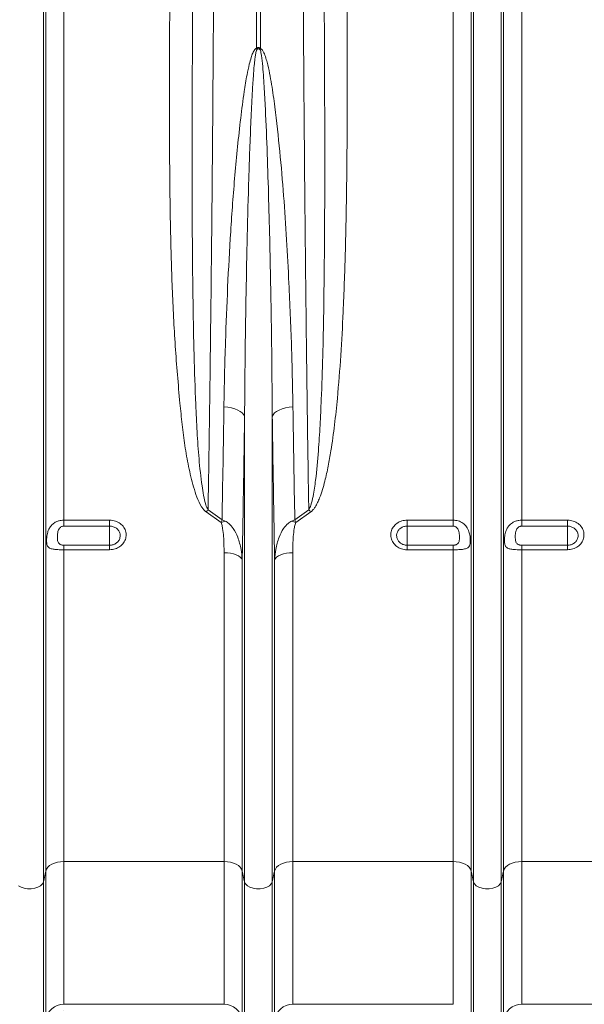
# Model space of a CAD drawing. Units: millimetres. Extents: x 215 to 5436, y -389 to 1335.
# Drawn here: x 2779 to 3025, y -173 to 257 of the extents above; entities that cross this region are included whole.
import ezdxf

# ---------------------------------------------------------------- set-up
doc = ezdxf.new("R2010")
doc.units = ezdxf.units.MM
doc.header["$LTSCALE"] = 0.25
doc.linetypes.add('SLD-SOLID', pattern=[0])
doc.layers.add('ACO CONCRETE', color=253, linetype='SLD-SOLID')
doc.layers.add('ACO_DRAINAGE', color=254, linetype='SLD-SOLID')

# ---------------------------------------------------------------- blocks, each defined once
blk = doc.blocks.new('ACO - 32841 - FRONT')
at = {"linetype": 'Continuous', "lineweight": 0}
for p, q in [((-143.95, 53.58), (-143.95, 606)), ((-142.92, 58.23), (-142.92, 606)), ((-134.99, 211.57), (-134.99, 606)), ((-50.87, 417.71), (-50.87, 606)), ((-49.13, 606), (-49.13, 417.71)), ((34.99, 211.57), (34.99, 606)), ((42.92, 58.23), (42.92, 606)), ((43.95, 53.58), (43.95, 606)), ((56.05, 53.58), (56.05, 606)), ((57.08, 58.23), (57.08, 606)), ((65.01, 211.57), (65.01, 606)), ((-63.43, 260.87), (-65.09, 261.02)), ((-61.83, 260.59), (-63.43, 260.87)), ((-60.36, 260.19), (-61.83, 260.59)), ((-59.05, 259.68), (-60.36, 260.19)), ((-57.93, 259.07), (-59.05, 259.68)), ((-57.04, 258.39), (-57.93, 259.07)), ((-56.41, 257.65), (-57.04, 258.39)), ((-43.59, 257.65), (-42.96, 258.39)), ((-42.96, 258.39), (-42.07, 259.07)), ((-42.07, 259.07), (-40.95, 259.68)), ((-40.95, 259.68), (-39.64, 260.19)), ((-39.64, 260.19), (-38.17, 260.59)), ((-38.17, 260.59), (-36.57, 260.87)), ((-36.57, 260.87), (-34.91, 261.02)), ((-56.05, 256.88), (-56.41, 257.65)), ((-56.05, 53.58), (-56.05, 256.88)), ((-43.95, 256.88), (-43.59, 257.65)), ((-43.95, 53.58), (-43.95, 256.88)), ((-66.32, 210.51), (-72.86, 215.15)), ((-71.99, 216.09), (-65.89, 211.77)), ((-34.11, 211.77), (-28.01, 216.09)), ((-27.14, 215.15), (-33.68, 210.51)), ((-134.99, 211.57), (-115, 211.57)), ((-134.99, 211.57), (-134.99, 208.96)), ((-115, 208.96), (-115, 211.57)), ((15, 211.57), (34.99, 211.57)), ((15, 211.57), (15, 208.96)), ((34.99, 208.96), (34.99, 211.57)), ((65.01, 211.57), (85, 211.57)), ((65.01, 211.57), (65.01, 208.96)), ((85, 208.96), (85, 211.57)), ((-115, 208.96), (-134.99, 208.96)), ((-115, 208.96), (-115, 200.59)), ((34.99, 208.96), (15, 208.96)), ((15, 208.96), (15, 200.59)), ((85, 208.96), (65.01, 208.96)), ((85, 208.96), (85, 200.59)), ((-134.99, 200.59), (-134.99, 198.62)), ((-134.99, 200.59), (-115, 200.59)), ((-134.99, 62.4), (-134.99, 198.62)), ((-115, 198.62), (-134.99, 198.62)), ((-115, 200.59), (-115, 198.62)), ((15, 198.62), (15, 200.59)), ((15, 200.59), (34.99, 200.59)), ((34.99, 198.62), (15, 198.62)), ((34.99, 198.62), (34.99, 200.59)), ((65.01, 200.59), (65.01, 198.62)), ((65.01, 200.59), (85, 200.59)), ((65.01, 62.4), (65.01, 198.62)), ((85, 198.62), (65.01, 198.62)), ((85, 200.59), (85, 198.62)), ((-65.01, 62.4), (-65.01, 197.34)), ((-63.58, 197.28), (-65.01, 197.34)), ((-62.19, 197.11), (-63.58, 197.28)), ((-60.9, 196.82), (-62.19, 197.11)), ((-59.74, 196.44), (-60.9, 196.82)), ((-58.74, 195.97), (-59.74, 196.44)), ((-57.96, 195.43), (-58.74, 195.97)), ((-57.39, 194.84), (-57.96, 195.43)), ((-57.08, 194.2), (-57.39, 194.84)), ((-57.08, 58.23), (-57.08, 194.2)), ((-42.61, 194.84), (-42.92, 194.2)), ((-42.92, 58.23), (-42.92, 194.2)), ((-42.04, 195.43), (-42.61, 194.84)), ((-41.26, 195.97), (-42.04, 195.43)), ((-40.26, 196.44), (-41.26, 195.97)), ((-39.1, 196.82), (-40.26, 196.44)), ((-37.81, 197.11), (-39.1, 196.82)), ((-36.42, 197.28), (-37.81, 197.11)), ((-34.99, 197.34), (-36.42, 197.28)), ((-34.99, 62.4), (-34.99, 197.34)), ((-141.26, 60.59), (-142.04, 59.87)), ((-140.26, 61.21), (-141.26, 60.59)), ((-139.1, 61.72), (-140.26, 61.21)), ((-137.81, 62.09), (-139.1, 61.72)), ((-136.42, 62.32), (-137.81, 62.09)), ((-134.99, 62.4), (-136.42, 62.32)), ((-65.01, 62.4), (-134.99, 62.4)), ((-134.99, 62.4), (-134.99, 0)), ((-65.01, 62.4), (-65.01, 0)), ((-63.58, 62.32), (-65.01, 62.4)), ((-62.19, 62.09), (-63.58, 62.32)), ((-60.9, 61.72), (-62.19, 62.09)), ((-59.74, 61.21), (-60.9, 61.72)), ((-58.74, 60.59), (-59.74, 61.21)), ((-57.96, 59.87), (-58.74, 60.59)), ((-41.26, 60.59), (-42.04, 59.87)), ((-40.26, 61.21), (-41.26, 60.59)), ((-39.1, 61.72), (-40.26, 61.21)), ((-37.81, 62.09), (-39.1, 61.72)), ((-36.42, 62.32), (-37.81, 62.09)), ((-34.99, 62.4), (-36.42, 62.32)), ((34.99, 62.4), (-34.99, 62.4)), ((-34.99, 62.4), (-34.99, 0)), ((34.99, 62.4), (34.99, 0)), ((36.42, 62.32), (34.99, 62.4)), ((37.81, 62.09), (36.42, 62.32)), ((39.1, 61.72), (37.81, 62.09)), ((40.26, 61.21), (39.1, 61.72)), ((41.26, 60.59), (40.26, 61.21)), ((42.04, 59.87), (41.26, 60.59)), ((58.74, 60.59), (57.96, 59.87)), ((59.74, 61.21), (58.74, 60.59)), ((60.9, 61.72), (59.74, 61.21)), ((62.19, 62.09), (60.9, 61.72)), ((63.58, 62.32), (62.19, 62.09)), ((65.01, 62.4), (63.58, 62.32)), ((134.99, 62.4), (65.01, 62.4)), ((65.01, 62.4), (65.01, 0)), ((-142.92, 58.23), (-143.95, 53.58)), ((-142.61, 59.07), (-142.92, 58.23)), ((-142.92, 58.23), (-142.92, -6.95)), ((-142.04, 59.87), (-142.61, 59.07)), ((-57.39, 59.07), (-57.96, 59.87)), ((-57.08, 58.23), (-57.39, 59.07)), ((-56.05, 53.58), (-57.08, 58.23)), ((-57.08, 58.23), (-57.08, -6.95)), ((-42.92, 58.23), (-43.95, 53.58)), ((-42.61, 59.07), (-42.92, 58.23)), ((-42.92, 58.23), (-42.92, -6.95)), ((-42.04, 59.87), (-42.61, 59.07)), ((42.61, 59.07), (42.04, 59.87)), ((42.92, 58.23), (42.61, 59.07)), ((43.95, 53.58), (42.92, 58.23)), ((42.92, 58.23), (42.92, -6.95)), ((57.08, 58.23), (56.05, 53.58)), ((57.39, 59.07), (57.08, 58.23)), ((57.08, 58.23), (57.08, -6.95)), ((57.96, 59.87), (57.39, 59.07)), ((-153.71, 51.16), (-154.84, 51.83)), ((-145.16, 51.83), (-146.29, 51.16)), ((-144.37, 52.66), (-145.16, 51.83)), ((-143.95, 53.58), (-144.37, 52.66)), ((-143.95, 53.58), (-143.95, -14.7)), ((-56.05, 53.58), (-56.05, -14.7)), ((-55.63, 52.66), (-56.05, 53.58)), ((-54.84, 51.83), (-55.63, 52.66)), ((-53.71, 51.16), (-54.84, 51.83)), ((-45.16, 51.83), (-46.29, 51.16)), ((-44.37, 52.66), (-45.16, 51.83)), ((-43.95, 53.58), (-44.37, 52.66)), ((-43.95, 53.58), (-43.95, -14.7)), ((43.95, 53.58), (43.95, -14.7)), ((44.37, 52.66), (43.95, 53.58)), ((45.16, 51.83), (44.37, 52.66)), ((46.29, 51.16), (45.16, 51.83)), ((54.84, 51.83), (53.71, 51.16)), ((55.63, 52.66), (54.84, 51.83)), ((56.05, 53.58), (55.63, 52.66)), ((56.05, 53.58), (56.05, -14.7)), ((-152.33, 50.68), (-153.71, 51.16)), ((-150.8, 50.43), (-152.33, 50.68)), ((-149.2, 50.43), (-150.8, 50.43)), ((-147.67, 50.68), (-149.2, 50.43)), ((-146.29, 51.16), (-147.67, 50.68)), ((-52.33, 50.68), (-53.71, 51.16)), ((-50.8, 50.43), (-52.33, 50.68)), ((-49.2, 50.43), (-50.8, 50.43)), ((-47.67, 50.68), (-49.2, 50.43)), ((-46.29, 51.16), (-47.67, 50.68)), ((47.67, 50.68), (46.29, 51.16)), ((49.2, 50.43), (47.67, 50.68)), ((50.8, 50.43), (49.2, 50.43)), ((52.33, 50.68), (50.8, 50.43)), ((53.71, 51.16), (52.33, 50.68)), ((-134.99, 0), (-65.01, 0)), ((-34.99, 0), (34.99, 0)), ((65.01, 0), (134.99, 0))]:
    blk.add_line(p, q, dxfattribs=at)
for centre, radius, start, end in [((-100.89, 396.44), 54.36, 22.4568, 23.0324), ((0.89, 396.44), 54.36, 156.9676, 157.5432), ((-51.5, 196.21), 28.55, 135.8546, 138.4267), ((-48.5, 196.21), 28.55, 41.5733, 44.1454), ((-59.48, 194.34), 17.55, 106.6324, 112.9136), ((-40.52, 194.34), 17.55, 67.0864, 73.3676), ((-134.99, -8), 8, 90, 172.4334), ((-65.01, -8), 8, 7.5666, 90), ((-34.99, -8), 8, 90, 172.4334), ((65.01, -8), 8, 90, 172.4334)]:
    blk.add_arc(centre, radius, start, end, dxfattribs=at)
for points, knots in [([(-69.11, 606), (-69.11, 599.33), (-69.11, 586), (-69.13, 566), (-69.17, 546.01), (-69.22, 526.05), (-69.29, 502.68), (-69.4, 475.93), (-69.56, 445.9), (-69.75, 416.06), (-69.97, 386.28), (-70.22, 356.67), (-70.51, 327.24), (-70.84, 298.22), (-71.19, 269.98), (-71.57, 242.51), (-71.85, 224.9), (-71.99, 216.09)], [0, 0, 0, 0, 0.048692, 0.097384, 0.146166, 0.194948, 0.24382, 0.318148, 0.392604, 0.467448, 0.542422, 0.618891, 0.695499, 0.77253, 0.849702, 0.924785, 1, 1, 1, 1]), ([(-28.01, 216.09), (-28.1, 221.53), (-28.27, 232.66), (-28.53, 249.81), (-28.77, 267.47), (-29, 285.42), (-29.26, 306.78), (-29.53, 331.7), (-29.81, 360.37), (-30.06, 389.54), (-30.28, 419.36), (-30.46, 449.73), (-30.62, 480.68), (-30.74, 511.94), (-30.83, 543.31), (-30.88, 574.68), (-30.89, 595.55), (-30.89, 606)], [0, 0, 0, 0, 0.04655, 0.09526, 0.14397, 0.192824, 0.241678, 0.316073, 0.390467, 0.465379, 0.540291, 0.616832, 0.693373, 0.770478, 0.847583, 0.923723, 1, 1, 1, 1]), ([(-72.86, 215.15), (-73.24, 215.48), (-74.01, 216.15), (-75.44, 218.3), (-76.99, 221.58), (-78.78, 227.5), (-80.61, 234.99), (-82.18, 244.12), (-83.34, 253.35), (-84.81, 267.79), (-86.44, 287.58), (-87.73, 312.92), (-88.47, 338.54), (-88.8, 364.42), (-88.86, 390.5), (-88.82, 417.09), (-88.75, 435.07), (-88.72, 444.23)], [0, 0, 0, 0, 0.006504, 0.013059, 0.033967, 0.054975, 0.096408, 0.137899, 0.179449, 0.220963, 0.331507, 0.442164, 0.552919, 0.663713, 0.774464, 0.88507, 1, 1, 1, 1]), ([(-11.28, 444.23), (-11.25, 437.75), (-11.2, 424.79), (-11.17, 403.17), (-11.24, 379.42), (-11.5, 353.58), (-12.02, 327.93), (-12.84, 304.59), (-13.97, 283.54), (-15.23, 267.13), (-16.7, 253.24), (-18.04, 243.38), (-19.48, 235.18), (-20.71, 229.55), (-21.99, 224.9), (-23.06, 221.76), (-24.15, 219.21), (-25.08, 217.5), (-26.04, 216.11), (-26.77, 215.47), (-27.14, 215.15)], [0, 0, 0, 0, 0.0812785, 0.1625962, 0.2725315, 0.3824662, 0.4928279, 0.603187, 0.6863261, 0.7695411, 0.8210597, 0.8726263, 0.9028009, 0.933018, 0.9503843, 0.9677993, 0.9776595, 0.9875863, 0.9937114, 1, 1, 1, 1]), ([(-78.72, 442.45), (-78.77, 433.24), (-78.86, 414.7), (-78.97, 387.1), (-78.99, 359.61), (-78.89, 332.43), (-78.61, 307.15), (-78.16, 283.73), (-77.52, 265.28), (-76.82, 250.18), (-76.05, 238.31), (-75, 229.07), (-74.04, 222.38), (-73.27, 219.23), (-72.6, 217.12), (-72.19, 216.44), (-71.99, 216.09)], [0, 0, 0, 0, 0.1164748, 0.2347281, 0.3530563, 0.4713828, 0.5896337, 0.6873842, 0.7851323, 0.8398872, 0.8946445, 0.9493671, 0.9692522, 0.9891022, 0.9945688, 1, 1, 1, 1]), ([(-28.01, 216.09), (-27.82, 216.42), (-27.44, 217.07), (-26.77, 219.02), (-25.85, 223.02), (-24.73, 230.92), (-23.8, 241.27), (-23.06, 253.01), (-22.41, 266.77), (-21.88, 283.25), (-21.44, 304.24), (-21.16, 327.25), (-21.04, 352.36), (-21.02, 377.79), (-21.09, 401.35), (-21.18, 422.91), (-21.24, 435.93), (-21.28, 442.45)], [0, 0, 0, 0, 0.005097, 0.010318, 0.028689, 0.062312, 0.121787, 0.17305, 0.224337, 0.31037, 0.396471, 0.505869, 0.61539, 0.725271, 0.835271, 0.917611, 1, 1, 1, 1]), ([(-65.09, 261.02), (-65.01, 265.72), (-64.84, 275.12), (-64.31, 292.53), (-63.5, 313.34), (-62.21, 337.68), (-60.38, 362.31), (-58.34, 382.75), (-56.48, 397.43), (-55.19, 405.33), (-54.15, 410.31), (-53.3, 413.44), (-52.52, 415.58), (-51.85, 416.92), (-51.19, 417.57), (-50.94, 417.68), (-50.87, 417.71)], [0, 0, 0, 0, 0.093347, 0.186694, 0.341521, 0.496466, 0.651384, 0.806174, 0.87835, 0.924217, 0.953299, 0.971727, 0.983423, 0.995204, 0.998586, 1, 1, 1, 1]), ([(-50.87, 417.71), (-50.78, 417.78), (-50.58, 417.92), (-50.22, 418.05), (-49.81, 418.06), (-49.44, 417.93), (-49.22, 417.78), (-49.13, 417.71)], [0, 0, 0, 0, 0.177611, 0.398853, 0.578242, 0.81181, 1, 1, 1, 1]), ([(-49.34, 417.21), (-49.42, 417.28), (-49.57, 417.42), (-49.83, 417.54), (-50.09, 417.55), (-50.33, 417.48), (-50.52, 417.35), (-50.63, 417.24), (-50.66, 417.21)], [0, 0, 0, 0, 0.206969, 0.416338, 0.554234, 0.691855, 0.911242, 1, 1, 1, 1]), ([(-49.13, 417.71), (-48.97, 417.62), (-48.44, 417.31), (-47.68, 416.03), (-46.88, 414.12), (-45.58, 409.29), (-44.12, 401.99), (-42.43, 388.92), (-40.57, 372.67), (-38.94, 353.29), (-37.68, 334.07), (-36.52, 312.17), (-35.45, 287.7), (-35.09, 269.92), (-34.91, 261.02)], [0, 0, 0, 0, 0.003354, 0.010929, 0.026232, 0.041605, 0.102228, 0.162928, 0.284058, 0.405259, 0.526485, 0.647648, 0.823824, 1, 1, 1, 1]), ([(-50.66, 417.21), (-50.69, 417.17), (-50.8, 417.03), (-51.05, 416.3), (-51.29, 415), (-51.58, 412.84), (-51.9, 409.68), (-52.3, 404.63), (-52.79, 396.62), (-53.5, 381.71), (-54.23, 360.91), (-54.91, 335.78), (-55.42, 310.88), (-55.84, 284.48), (-55.97, 266.64), (-56.05, 256.88)], [0, 0, 0, 0, 0.0008189, 0.003298, 0.0138139, 0.0249534, 0.0428932, 0.0715578, 0.1171044, 0.1891146, 0.3443373, 0.4997183, 0.6555617, 0.8115576, 1, 1, 1, 1]), ([(-43.95, 256.88), (-44.02, 266.08), (-44.16, 284.48), (-44.55, 309.64), (-45.02, 332.05), (-45.51, 351.64), (-46.13, 371.4), (-46.77, 387.95), (-47.48, 401.19), (-48, 409.42), (-48.65, 414.61), (-49.03, 416.7), (-49.28, 417.11), (-49.34, 417.21)], [0, 0, 0, 0, 0.177577, 0.355381, 0.476793, 0.598278, 0.719983, 0.841764, 0.901925, 0.962112, 0.991397, 0.997823, 1, 1, 1, 1]), ([(-65.89, 211.77), (-65.75, 219.83), (-65.47, 235.98), (-65.21, 252.67), (-65.09, 261.02)], [0, 0, 0, 0, 0.499628, 1, 1, 1, 1]), ([(-34.91, 261.02), (-34.79, 252.68), (-34.53, 235.99), (-34.25, 219.85), (-34.11, 211.77)], [0, 0, 0, 0, 0.499628, 1, 1, 1, 1]), ([(-56.05, 256.88), (-56.13, 251.54), (-56.28, 240.85), (-56.54, 225.08), (-56.8, 209.5), (-56.98, 199.3), (-57.08, 194.2)], [0, 0, 0, 0, 0.249628, 0.499404, 0.749628, 1, 1, 1, 1]), ([(-42.92, 194.2), (-43.01, 199.29), (-43.2, 209.46), (-43.46, 225.03), (-43.71, 240.81), (-43.87, 251.52), (-43.95, 256.88)], [0, 0, 0, 0, 0.249628, 0.499404, 0.749628, 1, 1, 1, 1]), ([(-134.99, 198.62), (-135.47, 198.63), (-136.39, 198.63), (-137.85, 198.68), (-139.46, 198.81), (-140.99, 199.14), (-141.83, 199.75), (-142.3, 200.63), (-142.53, 201.69), (-142.55, 203.01), (-142.44, 204.56), (-142.17, 206.07), (-141.51, 207.76), (-140.57, 209.22), (-139.26, 210.38), (-137.73, 211.13), (-136.33, 211.51), (-135.41, 211.55), (-134.99, 211.57)], [0, 0, 0, 0, 0.0531644, 0.1026339, 0.1706373, 0.2601964, 0.3502199, 0.3880225, 0.4573058, 0.5269308, 0.5525109, 0.6367108, 0.6930077, 0.75836, 0.8382028, 0.8968446, 0.9533864, 1, 1, 1, 1]), ([(-115, 211.57), (-114.76, 211.56), (-113.71, 211.53), (-111.88, 211.06), (-109.84, 209.8), (-108.39, 207.98), (-107.7, 205.84), (-107.83, 203.62), (-108.78, 201.58), (-110.42, 199.95), (-112.57, 198.84), (-114.19, 198.69), (-115, 198.62)], [0, 0, 0, 0, 0.032275, 0.139559, 0.247392, 0.355571, 0.463739, 0.571549, 0.678815, 0.785584, 0.892725, 1, 1, 1, 1]), ([(-66.32, 210.51), (-66.17, 210.93), (-66.03, 211.36), (-65.89, 211.76), (-65.89, 211.77)], [0, 0, 0, 0, 0.9862839, 1, 1, 1, 1]), ([(-64.51, 211.16), (-64.96, 211.37), (-65.42, 211.58), (-65.88, 211.76), (-65.89, 211.77)], [0, 0, 0, 0, 0.986309, 1, 1, 1, 1]), ([(-57.08, 194.2), (-57.21, 195.74), (-57.51, 199.1), (-58.77, 203.77), (-60.65, 207.61), (-62.6, 210.02), (-63.98, 210.85), (-64.51, 211.16)], [0, 0, 0, 0, 0.240098, 0.526546, 0.74943, 0.90506, 1, 1, 1, 1]), ([(-42.92, 194.2), (-42.79, 195.74), (-42.49, 199.1), (-41.23, 203.77), (-39.35, 207.61), (-37.4, 210.02), (-36.02, 210.85), (-35.49, 211.16)], [0, 0, 0, 0, 0.240098, 0.526546, 0.74943, 0.90506, 1, 1, 1, 1]), ([(-35.49, 211.16), (-35.04, 211.37), (-34.58, 211.58), (-34.12, 211.76), (-34.11, 211.77)], [0, 0, 0, 0, 0.986309, 1, 1, 1, 1]), ([(-33.68, 210.51), (-33.83, 210.93), (-33.97, 211.36), (-34.11, 211.76), (-34.11, 211.77)], [0, 0, 0, 0, 0.986284, 1, 1, 1, 1]), ([(15, 198.62), (14.76, 198.63), (13.71, 198.66), (11.88, 199.13), (9.84, 200.39), (8.39, 202.19), (7.7, 204.33), (7.83, 206.55), (8.78, 208.6), (10.42, 210.24), (12.57, 211.36), (14.19, 211.5), (15, 211.57)], [0, 0, 0, 0, 0.032275, 0.139559, 0.247392, 0.355571, 0.463739, 0.571549, 0.678815, 0.785584, 0.892725, 1, 1, 1, 1]), ([(34.99, 211.57), (35.77, 211.51), (37.32, 211.37), (39.39, 210.34), (41.02, 208.73), (42.01, 206.69), (42.45, 204.61), (42.57, 202.8), (42.48, 201.34), (42.16, 200.22), (41.46, 199.39), (40.14, 198.9), (38.15, 198.68), (36.29, 198.63), (35.24, 198.62), (34.99, 198.62)], [0, 0, 0, 0, 0.086478, 0.172888, 0.260867, 0.353426, 0.430422, 0.495203, 0.560081, 0.624127, 0.699049, 0.788303, 0.88243, 0.972434, 1, 1, 1, 1]), ([(65.01, 198.62), (64.53, 198.63), (63.61, 198.63), (62.15, 198.68), (60.54, 198.81), (59.01, 199.14), (58.17, 199.75), (57.7, 200.63), (57.47, 201.69), (57.45, 203.01), (57.56, 204.56), (57.83, 206.07), (58.49, 207.76), (59.43, 209.22), (60.74, 210.38), (62.27, 211.13), (63.67, 211.51), (64.59, 211.55), (65.01, 211.57)], [0, 0, 0, 0, 0.0531644, 0.1026339, 0.1706373, 0.2601964, 0.3502199, 0.3880225, 0.4573058, 0.5269308, 0.5525109, 0.6367108, 0.6930077, 0.75836, 0.8382028, 0.8968446, 0.9533864, 1, 1, 1, 1]), ([(85, 211.57), (85.24, 211.56), (86.29, 211.53), (88.12, 211.06), (90.16, 209.8), (91.61, 207.98), (92.3, 205.84), (92.17, 203.62), (91.22, 201.58), (89.58, 199.95), (87.43, 198.84), (85.81, 198.69), (85, 198.62)], [0, 0, 0, 0, 0.032275, 0.139559, 0.247392, 0.355571, 0.463739, 0.571549, 0.678815, 0.785584, 0.892725, 1, 1, 1, 1]), ([(-134.99, 208.96), (-135.15, 208.95), (-135.5, 208.93), (-136.02, 208.75), (-136.61, 208.38), (-137.11, 207.79), (-137.64, 206.64), (-137.86, 204.78), (-137.83, 202.84), (-137.39, 201.53), (-136.69, 200.95), (-136.07, 200.72), (-135.52, 200.61), (-135.17, 200.6), (-134.99, 200.59)], [0, 0, 0, 0, 0.037154, 0.082518, 0.130589, 0.200089, 0.263433, 0.429122, 0.646543, 0.782667, 0.862011, 0.917901, 0.957616, 1, 1, 1, 1]), ([(-115, 200.59), (-114.48, 200.64), (-113.44, 200.73), (-112.05, 201.45), (-111, 202.5), (-110.39, 203.82), (-110.31, 205.25), (-110.75, 206.64), (-111.68, 207.81), (-112.99, 208.63), (-114.17, 208.94), (-114.84, 208.96), (-115, 208.96)], [0, 0, 0, 0, 0.106996, 0.213981, 0.320782, 0.428257, 0.536361, 0.64478, 0.753054, 0.860783, 0.967813, 1, 1, 1, 1]), ([(-65.01, 197.34), (-65.02, 198.52), (-65.04, 200.88), (-65.2, 204.43), (-65.54, 207.38), (-65.88, 209.43), (-66.21, 210.25), (-66.32, 210.51)], [0, 0, 0, 0, 0.2677891, 0.5360307, 0.8040779, 0.9381312, 1, 1, 1, 1]), ([(-33.68, 210.51), (-33.79, 210.25), (-34.12, 209.43), (-34.46, 207.38), (-34.8, 204.43), (-34.96, 200.88), (-34.98, 198.52), (-34.99, 197.34)], [0, 0, 0, 0, 0.061869, 0.195922, 0.463969, 0.732211, 1, 1, 1, 1]), ([(15, 208.96), (14.48, 208.92), (13.44, 208.82), (12.05, 208.1), (11, 207.04), (10.39, 205.71), (10.31, 204.28), (10.75, 202.9), (11.68, 201.73), (12.99, 200.92), (14.17, 200.62), (14.84, 200.6), (15, 200.59)], [0, 0, 0, 0, 0.106996, 0.213981, 0.320782, 0.428257, 0.536361, 0.64478, 0.753054, 0.860783, 0.967813, 1, 1, 1, 1]), ([(34.99, 200.59), (35.17, 200.6), (35.52, 200.61), (36.07, 200.72), (36.69, 200.95), (37.39, 201.53), (37.83, 202.84), (37.86, 204.78), (37.64, 206.64), (37.11, 207.79), (36.61, 208.38), (36.02, 208.75), (35.5, 208.93), (35.15, 208.95), (34.99, 208.96)], [0, 0, 0, 0, 0.042384, 0.082099, 0.137989, 0.217333, 0.353457, 0.570878, 0.736567, 0.799911, 0.869411, 0.917482, 0.962846, 1, 1, 1, 1]), ([(65.01, 208.96), (64.85, 208.95), (64.5, 208.93), (63.98, 208.75), (63.39, 208.38), (62.89, 207.79), (62.36, 206.64), (62.14, 204.78), (62.17, 202.84), (62.61, 201.53), (63.31, 200.95), (63.93, 200.72), (64.48, 200.61), (64.83, 200.6), (65.01, 200.59)], [0, 0, 0, 0, 0.037154, 0.082518, 0.130589, 0.200089, 0.263433, 0.429122, 0.646543, 0.782667, 0.862011, 0.917901, 0.957616, 1, 1, 1, 1]), ([(85, 200.59), (85.52, 200.64), (86.56, 200.73), (87.95, 201.45), (89, 202.5), (89.61, 203.82), (89.69, 205.25), (89.25, 206.64), (88.32, 207.81), (87.01, 208.63), (85.83, 208.94), (85.16, 208.96), (85, 208.96)], [0, 0, 0, 0, 0.106996, 0.213981, 0.320782, 0.428257, 0.536361, 0.64478, 0.753054, 0.860783, 0.967813, 1, 1, 1, 1])]:
    blk.add_open_spline(points, degree=3, knots=knots, dxfattribs=at)
at = {"layer": 'ACO_DRAINAGE', "linetype": 'Continuous', "lineweight": 0}
blk.add_line((34.99, 62.4), (34.99, 198.62), dxfattribs=at)

msp = doc.modelspace()

# ---------------------------------------------------------------- hatches: boundary and pattern name
at = {"layer": 'ACO CONCRETE', "lineweight": -3}
h = msp.add_hatch(dxfattribs=at)
h.set_pattern_fill('AR-CONC', color=256, scale=0.75)
h.set_pattern_definition([(50, (193.89, -151), (136.6385, -11.9543), [14.2875, -157.1625]), (355, (193.9, -151), (-26.4326, 143.2926), [11.43, -125.7304]), (100.4514, (205.28, -152), (110.206, 131.3383), [12.1425, -133.5677]), (46.184, (193.9, -112.9), (203.309, -31.532), [21.431, -235.744]), (96.6356, (210.84, -115.53), (178.053, 185.57), [18.214, -200.352]), (351.184, (193.9, -112.9), (178.053, 185.57), [17.145, -188.595]), (21, (212.94, -122.43), (113.7108, -76.699), [14.2875, -157.1625]), (326, (212.94, -122.43), (46.3515, 138.141), [11.43, -125.73]), (71.4514, (222.42, -128.82), (160.0623, 61.442), [12.1425, -133.5675]), (37.5, (193.894, -151.005), (2.31645, 63.4163), [0, -124.206, 0, -127.635, 0, -126.2062]), (7.5, (193.894, -151.005), (50.1147, 75.1354), [0, -72.771, 0, -121.3485, 0, -48.1013]), (327.5, (151.41, -151.005), (101.69295, -4.29656), [0, -47.625, 0, -148.59, 0, -197.1675]), (317.5, (132.36, -151.005), (111.0969, 19.0699), [0, -61.9125, 0, -98.679, 0, -140.0175])])
edge = h.paths.add_edge_path(flags=16)
edge.add_arc((3012.93, -316.95), 5, 89.6613, 270.9173, ccw=False)
edge.add_arc((3012.93, -316.95), 5, -89.0827, 89.6613, ccw=False)
edge = h.paths.add_edge_path()
edge.add_spline(control_points=[(2202.92, -173.12), (2204.03, -173.19), (2205.98, -173.31), (2208.66, -174.19), (2210.92, -175.34), (2212.95, -176.87), (2214.7, -178.71), (2216.11, -180.82), (2217.14, -183.13), (2217.8, -185.59), (2217.88, -187.28), (2217.93, -188.12)], knot_values=[0, 0, 0, 0, 0.141286, 0.248686, 0.356086, 0.463419, 0.570752, 0.678063, 0.785375, 0.892688, 1, 1, 1, 1], degree=3, periodic=0)
edge.add_line((2217.93, -188.12), (2217.93, -268.12))
edge.add_ellipse((2237.94, -268.12), major_axis=(-19.86, -2.48), ratio=0.999381, start_angle=352.8822, end_angle=442.8734)
edge.add_line((2237.93, -288.12), (2327.92, -288.12))
edge.add_ellipse((2327.91, -268.12), major_axis=(-19.86, 2.48), ratio=0.999381, start_angle=97.1266, end_angle=187.1178)
edge.add_line((2347.93, -268.12), (2347.93, -188.12))
edge.add_spline(control_points=[(2347.93, -188.12), (2347.99, -187.01), (2348.12, -185.07), (2348.99, -182.4), (2350.14, -180.14), (2351.67, -178.11), (2353.51, -176.35), (2355.62, -174.94), (2357.94, -173.9), (2360.4, -173.25), (2362.09, -173.16), (2362.93, -173.12)], knot_values=[0, 0, 0, 0, 0.140334, 0.247713, 0.355092, 0.462549, 0.570007, 0.677506, 0.785005, 0.892503, 1, 1, 1, 1], degree=3, periodic=0)
edge.add_line((2362.93, -173.12), (2367.92, -173.12))
edge.add_arc((2367.92, -181.12), 8, 7.5666, 90, ccw=False)
edge.add_line((2375.85, -180.07), (2376.88, -187.82))
edge.add_arc((2382.93, -187.02), 6.1, 187.5666, 352.4334)
edge.add_line((2388.97, -187.82), (2390, -180.07))
edge.add_arc((2397.93, -181.12), 8, 90, 172.4334, ccw=False)
edge.add_line((2397.93, -173.12), (2467.92, -173.12))
edge.add_arc((2467.92, -181.12), 8, 7.5666, 90, ccw=False)
edge.add_line((2475.85, -180.07), (2476.88, -187.82))
edge.add_arc((2482.93, -187.02), 6.1, 187.5666, 352.4334)
edge.add_line((2488.97, -187.82), (2490, -180.07))
edge.add_arc((2497.93, -181.12), 8, 90, 172.4334, ccw=False)
edge.add_line((2497.93, -173.12), (2567.92, -173.12))
edge.add_arc((2567.92, -181.12), 8, 7.5666, 90, ccw=False)
edge.add_line((2575.85, -180.07), (2576.88, -187.82))
edge.add_arc((2582.93, -187.02), 6.1, 187.5666, 352.4334)
edge.add_line((2588.97, -187.82), (2590, -180.07))
edge.add_arc((2597.93, -181.12), 8, 90, 172.4334, ccw=False)
edge.add_line((2597.93, -173.12), (2667.92, -173.12))
edge.add_arc((2667.92, -181.12), 8, 7.5666, 90, ccw=False)
edge.add_line((2675.85, -180.07), (2676.88, -187.82))
edge.add_arc((2682.93, -187.02), 6.1, 187.5666, 352.4334)
edge.add_line((2688.97, -187.82), (2690, -180.07))
edge.add_arc((2697.93, -181.12), 8, 90, 172.4334, ccw=False)
edge.add_line((2697.93, -173.12), (2767.92, -173.12))
edge.add_arc((2767.92, -181.12), 8, 7.5666, 90, ccw=False)
edge.add_line((2775.85, -180.07), (2776.88, -187.82))
edge.add_arc((2782.93, -187.02), 6.1, 187.5666, 352.4334)
edge.add_line((2788.97, -187.82), (2790, -180.07))
edge.add_arc((2797.93, -181.12), 8, 90, 172.4334, ccw=False)
edge.add_line((2797.93, -173.12), (2867.92, -173.12))
edge.add_arc((2867.92, -181.12), 8, 7.5666, 90, ccw=False)
edge.add_line((2875.85, -180.07), (2876.88, -187.82))
edge.add_arc((2882.93, -187.02), 6.1, 187.5666, 352.4334)
edge.add_line((2888.97, -187.82), (2890, -180.07))
edge.add_arc((2897.93, -181.12), 8, 90, 172.4334, ccw=False)
edge.add_line((2897.93, -173.12), (2967.92, -173.12))
edge.add_arc((2967.92, -181.12), 8, 7.5666, 90, ccw=False)
edge.add_line((2975.85, -180.07), (2976.88, -187.82))
edge.add_arc((2982.93, -187.02), 6.1, 187.5666, 352.4334)
edge.add_line((2988.97, -187.82), (2990, -180.07))
edge.add_arc((2997.93, -181.12), 8, 90, 172.4334, ccw=False)
edge.add_line((2997.93, -173.12), (3067.92, -173.12))
edge.add_arc((3067.92, -181.12), 8, 7.5666, 90, ccw=False)
edge.add_line((3075.85, -180.07), (3076.88, -187.82))
edge.add_arc((3082.93, -187.02), 6.1, 187.5666, 352.4334)
edge.add_line((3088.97, -187.82), (3090, -180.07))
edge.add_arc((3097.93, -181.12), 8, 90, 172.4334, ccw=False)
edge.add_line((3097.93, -173.12), (3167.92, -173.12))
edge.add_arc((3167.92, -181.12), 8, 7.5666, 90, ccw=False)
edge.add_line((3175.85, -180.07), (3176.88, -187.82))
edge.add_arc((3182.93, -187.02), 6.1, 187.5666, 352.4334)
edge.add_line((3188.97, -187.82), (3190, -180.07))
edge.add_arc((3197.93, -181.12), 8, 90, 172.4334, ccw=False)
edge.add_line((3197.93, -173.12), (3267.92, -173.12))
edge.add_arc((3267.92, -181.12), 8, 7.5666, 90, ccw=False)
edge.add_line((3275.85, -180.07), (3276.88, -187.82))
edge.add_arc((3282.93, -187.02), 6.1, 187.5666, 352.4334)
edge.add_line((3288.97, -187.82), (3290, -180.07))
edge.add_arc((3297.93, -181.12), 8, 90, 172.4334, ccw=False)
edge.add_line((3297.93, -173.12), (3367.92, -173.12))
edge.add_arc((3367.92, -181.12), 8, 7.5666, 90, ccw=False)
edge.add_line((3375.85, -180.07), (3376.88, -187.82))
edge.add_arc((3382.93, -187.02), 6.1, 187.5666, 352.4334)
edge.add_line((3388.97, -187.82), (3390, -180.07))
edge.add_arc((3397.93, -181.12), 8, 90, 172.4334, ccw=False)
edge.add_line((3397.93, -173.12), (3467.92, -173.12))
edge.add_arc((3467.92, -181.12), 8, 7.5666, 90, ccw=False)
edge.add_line((3475.85, -180.07), (3476.88, -187.82))
edge.add_arc((3482.93, -187.02), 6.1, 187.5666, 352.4334)
edge.add_line((3488.97, -187.82), (3490, -180.07))
edge.add_arc((3497.93, -181.12), 8, 90, 172.4334, ccw=False)
edge.add_line((3497.93, -173.12), (3567.92, -173.12))
edge.add_arc((3567.92, -181.12), 8, 7.5666, 90, ccw=False)
edge.add_line((3575.85, -180.07), (3576.88, -187.82))
edge.add_arc((3582.93, -187.02), 6.1, 187.5666, 352.4334)
edge.add_line((3588.97, -187.82), (3590, -180.07))
edge.add_arc((3597.93, -181.12), 8, 90, 172.4334, ccw=False)
edge.add_line((3597.93, -173.12), (3602.92, -173.12))
edge.add_spline(control_points=[(3602.92, -173.12), (3604.03, -173.19), (3605.98, -173.31), (3608.66, -174.19), (3610.92, -175.34), (3612.95, -176.87), (3614.7, -178.71), (3616.11, -180.82), (3617.14, -183.13), (3617.8, -185.59), (3617.88, -187.28), (3617.93, -188.12)], knot_values=[0, 0, 0, 0, 0.141286, 0.248686, 0.356086, 0.463419, 0.570752, 0.678063, 0.785375, 0.892688, 1, 1, 1, 1], degree=3, periodic=0)
edge.add_line((3617.93, -188.12), (3617.93, -268.12))
edge.add_ellipse((3637.94, -268.12), major_axis=(-19.86, -2.48), ratio=0.999381, start_angle=352.8822, end_angle=442.8734)
edge.add_line((3637.93, -288.12), (3727.92, -288.12))
edge.add_ellipse((3727.91, -268.12), major_axis=(-19.86, 2.48), ratio=0.999381, start_angle=97.1266, end_angle=187.1178)
edge.add_line((3747.93, -268.12), (3747.93, -188.12))
edge.add_spline(control_points=[(3747.93, -188.12), (3747.99, -187.01), (3748.12, -185.07), (3748.99, -182.4), (3750.14, -180.14), (3751.67, -178.11), (3753.51, -176.35), (3755.62, -174.94), (3757.94, -173.9), (3760.4, -173.25), (3762.09, -173.16), (3762.93, -173.12)], knot_values=[0, 0, 0, 0, 0.140334, 0.247713, 0.355092, 0.462549, 0.570007, 0.677506, 0.785005, 0.892503, 1, 1, 1, 1], degree=3, periodic=0)
edge.add_line((3762.93, -173.12), (3767.92, -173.12))
edge.add_arc((3767.92, -181.12), 8, 7.5666, 90, ccw=False)
edge.add_line((3775.85, -180.07), (3776.88, -187.82))
edge.add_arc((3782.93, -187.02), 6.1, 187.5666, 352.4334)
edge.add_line((3788.97, -187.82), (3790, -180.07))
edge.add_arc((3797.93, -181.12), 8, 90, 172.4334, ccw=False)
edge.add_line((3797.93, -173.12), (3867.92, -173.12))
edge.add_arc((3867.92, -181.12), 8, 7.5666, 90, ccw=False)
edge.add_line((3875.85, -180.07), (3876.88, -187.82))
edge.add_arc((3882.93, -187.02), 6.1, 187.5666, 352.4334)
edge.add_line((3888.97, -187.82), (3890, -180.07))
edge.add_arc((3897.93, -181.12), 8, 90, 172.4334, ccw=False)
edge.add_line((3897.93, -173.12), (3932.68, -173.12))
edge.add_arc((3932.68, -176.12), 3, 5, 90, ccw=False)
edge.add_line((3935.67, -175.86), (3936.8, -188.79))
edge.add_arc((3946.76, -187.92), 10, 185, 271)
edge.add_line((3946.93, -197.92), (4037.14, -196.34))
edge.add_arc((4037.03, -190.34), 6, 271, 286)
edge.add_line((4038.69, -196.11), (4048.58, -193.28))
edge.add_arc((4046.93, -187.51), 6, 286, 360)
edge.add_line((4052.93, -187.51), (4052.93, -388.99))
edge.add_line((4052.93, -388.99), (1942.93, -388.99))
edge.add_line((1942.93, -388.99), (1942.93, -240.12))
edge.add_arc((1952.93, -240.12), 10, 180, 270)
edge.add_line((1952.93, -250.12), (2016.05, -250.12))
edge.add_arc((2016.05, -240.12), 10, 270, 355)
edge.add_line((2026.01, -240.99), (2027.69, -221.86))
edge.add_arc((2030.67, -222.12), 3, 90, 175, ccw=False)
edge.add_line((2030.67, -219.12), (2079.74, -219.12))
edge.add_arc((2079.74, -209.12), 10, 270, 355)
edge.add_line((2089.7, -209.99), (2092.13, -182.25))
edge.add_arc((2102.09, -183.12), 10, 90, 175, ccw=False)
edge.add_line((2102.09, -173.12), (2167.92, -173.12))
edge.add_arc((2167.92, -181.12), 8, 7.5666, 90, ccw=False)
edge.add_line((2175.85, -180.07), (2176.88, -187.82))
edge.add_arc((2182.93, -187.02), 6.1, 187.5666, 352.4334)
edge.add_line((2188.97, -187.82), (2190, -180.07))
edge.add_arc((2197.93, -181.12), 8, 90, 172.4334, ccw=False)
edge.add_line((2197.93, -173.12), (2202.92, -173.12))

# ---------------------------------------------------------------- block references
at = {"layer": 'ACO_DRAINAGE', "lineweight": -3}
msp.add_blockref('ACO - 32841 - FRONT', (2932.93, -173.12), dxfattribs=at)

doc.saveas('drawing.dxf')
